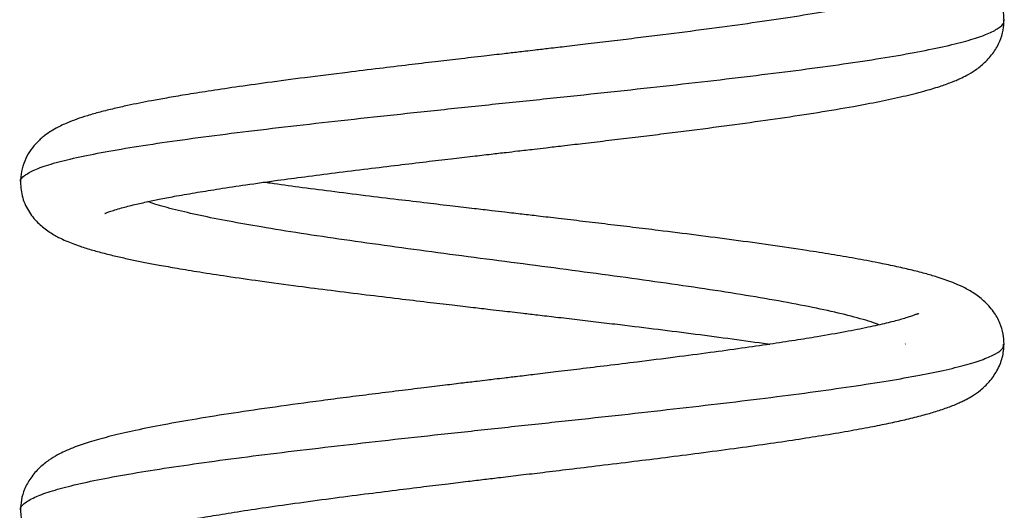
# Model space of a CAD drawing. Units: millimetres. Extents: x 384 to 11740, y 487 to 14143.
# Drawn here: x 8084 to 8284, y 12824 to 12924 of the extents above; entities that cross this region are included whole.
import ezdxf

# ---------------------------------------------------------------- set-up
doc = ezdxf.new("R2010")
doc.units = ezdxf.units.MM
doc.header["$LTSCALE"] = 100

msp = doc.modelspace()

# ---------------------------------------------------------------- linework, layer by layer
at = {"color": 7, "linetype": 'Continuous', "lineweight": 25}
msp.add_line((8263.63, 12857.58), (8263.65, 12857.64), dxfattribs=at)
for points, knots in [([(8283.73, 12923.45), (8283.66, 12924.41), (8283.53, 12926.25), (8282.37, 12928.99), (8280.78, 12931.21), (8279.09, 12932.8), (8277.66, 12933.82), (8276.7, 12934.39), (8275.75, 12934.91), (8274.14, 12935.69), (8271.85, 12936.6), (8269.05, 12937.51), (8266.12, 12938.33), (8262.99, 12939.1), (8259.47, 12939.89), (8255.42, 12940.71), (8250.46, 12941.62), (8244.33, 12942.66), (8237.67, 12943.7), (8231, 12944.68), (8224.62, 12945.57), (8218.26, 12946.42), (8212.07, 12947.24), (8206.37, 12947.97), (8200.91, 12948.66), (8195.61, 12949.32), (8190.76, 12949.93), (8186.57, 12950.45), (8183.71, 12950.81), (8181.63, 12951.07), (8179.65, 12951.31), (8177.03, 12951.64), (8173.65, 12952.07), (8169.53, 12952.59), (8164.78, 12953.19), (8159.69, 12953.85), (8152.92, 12954.74), (8144.93, 12955.83), (8136.2, 12957.1), (8129.86, 12958.07), (8126.7, 12958.62), (8125.87, 12958.76)], [0, 0, 0, 0, 0.025884, 0.049627, 0.0706385, 0.0884435, 0.1028867, 0.1147971, 0.126104, 0.136937, 0.170615, 0.2000909, 0.22838, 0.2559546, 0.2848276, 0.3155492, 0.3481133, 0.3892221, 0.434356, 0.4666685, 0.5007409, 0.5365589, 0.5645624, 0.5934056, 0.6200883, 0.643362, 0.6691229, 0.6888979, 0.7027143, 0.7095206, 0.718312, 0.7307248, 0.7467477, 0.7663632, 0.7895534, 0.8153194, 0.8408016, 0.8903478, 0.9380433, 0.9839048, 1, 1, 1, 1]), ([(8266.47, 12929.66), (8266.48, 12929.67), (8266.51, 12929.69), (8266.22, 12929.55), (8265.75, 12929.36), (8264.78, 12929), (8263.22, 12928.5), (8260.81, 12927.84), (8257.21, 12926.99), (8252.25, 12925.98), (8245.75, 12924.83), (8238.51, 12923.69), (8230.62, 12922.55), (8222.2, 12921.42), (8214.77, 12920.47), (8208.64, 12919.72), (8203.95, 12919.15), (8199.33, 12918.6), (8195.07, 12918.09), (8191.47, 12917.67), (8188.66, 12917.34), (8186.57, 12917.1), (8184.48, 12916.86), (8181.69, 12916.53), (8177.63, 12916.06), (8172.94, 12915.52), (8167.81, 12914.92), (8162.44, 12914.28), (8156.47, 12913.57), (8149.37, 12912.71), (8141.72, 12911.75), (8134.13, 12910.74), (8127.59, 12909.83), (8122.04, 12909), (8117.41, 12908.27), (8113.61, 12907.62), (8110.53, 12907.07), (8107.9, 12906.56), (8105.34, 12906.03), (8102.64, 12905.42), (8099.91, 12904.74), (8097.41, 12904.04), (8095.22, 12903.32), (8093.23, 12902.56), (8091.3, 12901.66), (8089.65, 12900.68), (8088.34, 12899.75), (8086.85, 12898.38), (8085.53, 12896.67), (8084.53, 12894.78), (8083.86, 12892.66), (8083.78, 12891.23), (8083.74, 12890.51)], [0, 0, 0, 0, 0.002233, 0.009189, 0.020561, 0.033804, 0.054406, 0.078418, 0.10428, 0.142604, 0.180324, 0.217387, 0.25382, 0.290222, 0.326727, 0.345022, 0.363339, 0.381675, 0.398436, 0.412128, 0.422738, 0.430255, 0.435737, 0.446466, 0.461765, 0.481658, 0.49961, 0.520178, 0.54338, 0.569239, 0.604859, 0.63767, 0.667593, 0.694599, 0.718661, 0.739721, 0.757763, 0.772946, 0.789073, 0.807755, 0.829018, 0.850758, 0.870156, 0.887859, 0.908406, 0.920144, 0.932945, 0.947427, 0.959498, 0.972447, 0.986034, 1, 1, 1, 1]), ([(8100.94, 12884.15), (8100.93, 12884.15), (8100.9, 12884.11), (8101.14, 12884.23), (8101.9, 12884.51), (8102.91, 12884.85), (8104.54, 12885.33), (8106.78, 12885.91), (8109.5, 12886.52), (8112.36, 12887.11), (8115.67, 12887.74), (8119.61, 12888.42), (8124.32, 12889.18), (8129.73, 12889.99), (8135.57, 12890.81), (8141.66, 12891.63), (8147.78, 12892.41), (8154.14, 12893.2), (8160.34, 12893.95), (8166, 12894.63), (8171.06, 12895.22), (8175.47, 12895.74), (8179.21, 12896.17), (8182.26, 12896.53), (8184.62, 12896.8), (8186.51, 12897.02), (8188.43, 12897.24), (8190.9, 12897.53), (8194.2, 12897.92), (8198.25, 12898.39), (8202.8, 12898.93), (8207.54, 12899.5), (8212.24, 12900.07), (8216.85, 12900.64), (8222.86, 12901.4), (8230.11, 12902.36), (8238.32, 12903.51), (8246.05, 12904.68), (8252.76, 12905.81), (8258.49, 12906.9), (8263.29, 12907.93), (8267.32, 12908.94), (8270.51, 12909.88), (8272.58, 12910.62), (8273.93, 12911.16), (8274.86, 12911.57), (8276.27, 12912.25), (8278.01, 12913.3), (8279.92, 12914.82), (8281.64, 12916.77), (8282.89, 12919.02), (8283.6, 12921.22), (8283.69, 12922.75), (8283.73, 12923.45)], [0, 0, 0, 0, 0.00123, 0.015655, 0.029121, 0.043936, 0.060132, 0.085871, 0.107674, 0.125779, 0.146076, 0.170739, 0.194634, 0.221531, 0.251424, 0.275811, 0.301877, 0.328765, 0.353321, 0.375256, 0.394575, 0.411278, 0.425368, 0.436845, 0.44571, 0.451966, 0.458152, 0.467447, 0.479859, 0.495384, 0.513506, 0.531885, 0.550234, 0.568552, 0.586841, 0.623316, 0.659732, 0.696682, 0.734357, 0.765045, 0.796238, 0.827151, 0.853929, 0.876062, 0.885384, 0.893894, 0.904686, 0.918626, 0.935118, 0.954597, 0.972018, 0.987194, 1, 1, 1, 1]), ([(8083.74, 12890.51), (8083.83, 12889.43), (8084.02, 12887.21), (8085.5, 12884.24), (8087.39, 12882.04), (8089.44, 12880.43), (8091.43, 12879.28), (8092.99, 12878.57), (8094.37, 12878.01), (8096.17, 12877.36), (8098.34, 12876.69), (8101.02, 12875.97), (8103.71, 12875.32), (8106.37, 12874.74), (8109.06, 12874.19), (8112.11, 12873.62), (8115.78, 12872.97), (8120.34, 12872.22), (8125.9, 12871.36), (8132.57, 12870.41), (8139.68, 12869.45), (8146.95, 12868.51), (8153.78, 12867.67), (8160.34, 12866.87), (8166.2, 12866.18), (8171.27, 12865.58), (8175.52, 12865.09), (8178.92, 12864.69), (8181.56, 12864.38), (8183.8, 12864.12), (8186.19, 12863.84), (8189.16, 12863.5), (8192.82, 12863.07), (8196.96, 12862.58), (8201.32, 12862.07), (8206.84, 12861.41), (8213.48, 12860.6), (8221.12, 12859.63), (8228.57, 12858.64), (8233.58, 12857.95), (8235.97, 12857.59), (8236.12, 12857.57)], [0, 0, 0, 0, 0.024976, 0.051194, 0.077704, 0.102225, 0.123377, 0.141373, 0.158537, 0.176252, 0.205591, 0.233322, 0.258519, 0.281223, 0.303196, 0.32585, 0.352897, 0.384317, 0.420085, 0.460174, 0.504554, 0.540645, 0.577856, 0.6113, 0.640512, 0.665513, 0.68632, 0.702946, 0.715404, 0.724928, 0.735815, 0.750353, 0.768534, 0.789691, 0.811411, 0.83347, 0.872873, 0.913296, 0.954728, 0.997229, 1, 1, 1, 1]), ([(8283.73, 12857.61), (8283.69, 12858.3), (8283.6, 12859.85), (8282.89, 12862.04), (8281.59, 12864.34), (8279.71, 12866.39), (8277.47, 12868.07), (8275.28, 12869.27), (8273.3, 12870.11), (8271.71, 12870.69), (8269.89, 12871.29), (8267.59, 12871.96), (8264.76, 12872.68), (8261.57, 12873.41), (8257.84, 12874.17), (8253.56, 12874.98), (8248.7, 12875.81), (8243.01, 12876.71), (8236.44, 12877.68), (8228.9, 12878.72), (8221.25, 12879.71), (8214.35, 12880.58), (8208.31, 12881.31), (8203.2, 12881.92), (8198.14, 12882.52), (8193.41, 12883.08), (8189.3, 12883.56), (8186.26, 12883.91), (8184.01, 12884.17), (8181.94, 12884.41), (8179.27, 12884.72), (8175.75, 12885.13), (8171.38, 12885.65), (8166.18, 12886.26), (8160.22, 12886.97), (8153.62, 12887.77), (8146.85, 12888.62), (8140.45, 12889.46), (8135.94, 12890.07), (8133.66, 12890.4), (8133.18, 12890.47)], [0, 0, 0, 0, 0.016782, 0.037585, 0.062289, 0.090652, 0.115538, 0.138618, 0.158762, 0.176575, 0.195758, 0.223004, 0.252794, 0.281825, 0.309881, 0.345787, 0.379999, 0.41254, 0.458248, 0.501443, 0.543406, 0.584143, 0.610628, 0.636572, 0.661979, 0.686567, 0.707178, 0.722933, 0.731565, 0.74046, 0.753632, 0.771099, 0.792855, 0.818895, 0.849211, 0.883794, 0.921752, 0.95782, 0.991133, 1, 1, 1, 1]), ([(8266.34, 12863.75), (8266.35, 12863.75), (8266.41, 12863.82), (8266.29, 12863.75), (8266.2, 12863.74), (8265.94, 12863.65), (8265.52, 12863.49), (8264.71, 12863.2), (8263.76, 12862.9), (8262.24, 12862.46), (8259.79, 12861.82), (8256.07, 12860.99), (8251.41, 12860.06), (8246.36, 12859.17), (8241.18, 12858.34), (8236.06, 12857.55), (8230.29, 12856.72), (8223.87, 12855.84), (8216.78, 12854.91), (8209.76, 12854.03), (8203.24, 12853.22), (8197.7, 12852.55), (8192.79, 12851.96), (8188.59, 12851.45), (8185.12, 12851.04), (8182.39, 12850.71), (8180.32, 12850.47), (8178.47, 12850.25), (8176.33, 12849.99), (8173.47, 12849.65), (8169.85, 12849.21), (8165.49, 12848.68), (8160.53, 12848.08), (8155.27, 12847.42), (8150.02, 12846.76), (8143.36, 12845.89), (8135.56, 12844.83), (8127.04, 12843.59), (8119.49, 12842.39), (8112.87, 12841.23), (8107.12, 12840.08), (8102.22, 12838.95), (8098.21, 12837.85), (8095.53, 12836.95), (8093.78, 12836.26), (8092.69, 12835.79), (8091.2, 12835.06), (8089.42, 12833.98), (8087.51, 12832.45), (8085.8, 12830.51), (8084.57, 12828.27), (8083.86, 12826.08), (8083.78, 12824.55), (8083.74, 12823.85)], [0, 0, 0, 0, 0.000798, 0.009465, 0.017635, 0.025297, 0.039057, 0.0508, 0.062367, 0.074436, 0.100069, 0.127764, 0.157537, 0.189591, 0.212754, 0.23741, 0.26356, 0.291207, 0.32035, 0.350989, 0.374495, 0.39569, 0.414133, 0.42982, 0.442749, 0.452917, 0.460321, 0.465814, 0.47361, 0.484284, 0.497837, 0.51427, 0.533587, 0.554577, 0.575245, 0.595564, 0.635134, 0.673313, 0.710103, 0.745556, 0.779773, 0.81278, 0.844498, 0.873223, 0.883711, 0.893852, 0.905724, 0.919979, 0.936157, 0.955233, 0.972347, 0.987312, 1, 1, 1, 1]), ([(8101.2, 12817.77), (8101.23, 12817.77), (8101.31, 12817.79), (8102.2, 12818.16), (8103.41, 12818.57), (8105.22, 12819.11), (8107.53, 12819.71), (8109.91, 12820.27), (8112.4, 12820.8), (8115.15, 12821.36), (8118.45, 12821.97), (8122.47, 12822.67), (8127.3, 12823.46), (8133.02, 12824.33), (8139.58, 12825.26), (8146.58, 12826.21), (8153.49, 12827.11), (8159.83, 12827.9), (8165.49, 12828.6), (8170.39, 12829.2), (8174.5, 12829.69), (8178.07, 12830.12), (8181.64, 12830.55), (8185.59, 12831.02), (8190.23, 12831.57), (8195.58, 12832.22), (8201.79, 12832.96), (8208.34, 12833.76), (8215.1, 12834.61), (8221.92, 12835.48), (8228.83, 12836.4), (8235.41, 12837.31), (8241.35, 12838.19), (8246.88, 12839.06), (8251.94, 12839.91), (8256.45, 12840.74), (8260.25, 12841.5), (8263.66, 12842.25), (8266.76, 12843.02), (8269.57, 12843.81), (8272.08, 12844.63), (8273.94, 12845.36), (8275.24, 12845.96), (8276.07, 12846.37), (8277.39, 12847.11), (8279.05, 12848.28), (8280.85, 12850), (8282.43, 12852.27), (8283.54, 12854.94), (8283.67, 12856.7), (8283.73, 12857.61)], [0, 0, 0, 0, 0.013765, 0.030007, 0.046419, 0.068552, 0.089792, 0.108607, 0.125008, 0.142117, 0.161776, 0.183998, 0.208794, 0.23618, 0.266168, 0.297353, 0.325656, 0.350799, 0.372763, 0.391531, 0.407089, 0.419678, 0.432, 0.447405, 0.464248, 0.484411, 0.507994, 0.535016, 0.560178, 0.587757, 0.617647, 0.646975, 0.674504, 0.700225, 0.72869, 0.754526, 0.777717, 0.799548, 0.82347, 0.845175, 0.867166, 0.888555, 0.896433, 0.904368, 0.914175, 0.92659, 0.941622, 0.959086, 0.978661, 1, 1, 1, 1]), ([(8083.74, 12823.85), (8083.81, 12822.87), (8083.95, 12820.99), (8085.15, 12818.22), (8086.78, 12815.98), (8088.5, 12814.4), (8089.92, 12813.4), (8090.87, 12812.84), (8091.85, 12812.32), (8093.28, 12811.63), (8095.2, 12810.85), (8097.49, 12810.08), (8099.89, 12809.36), (8102.53, 12808.67), (8105.3, 12808), (8108.11, 12807.39), (8110.78, 12806.85), (8113.46, 12806.33), (8116.46, 12805.79), (8120.15, 12805.15), (8124.67, 12804.41), (8130.1, 12803.58), (8136.52, 12802.64), (8143.99, 12801.61), (8151.57, 12800.61), (8158.66, 12799.71), (8164.65, 12798.95), (8170, 12798.29), (8175.08, 12797.67), (8179.67, 12797.1), (8183.59, 12796.62), (8186.26, 12796.3), (8188.37, 12796.04), (8190.59, 12795.76), (8193.6, 12795.39), (8197.93, 12794.86), (8203.32, 12794.18), (8209.43, 12793.41), (8216.44, 12792.5), (8224.14, 12791.46), (8232.21, 12790.31), (8237.03, 12789.56), (8239.37, 12789.19)], [0, 0, 0, 0, 0.026772, 0.05127, 0.072856, 0.091033, 0.105657, 0.117818, 0.129419, 0.140529, 0.168042, 0.192565, 0.217044, 0.242279, 0.267879, 0.290915, 0.311457, 0.32983, 0.350553, 0.375388, 0.404126, 0.436748, 0.473232, 0.513554, 0.557689, 0.590518, 0.619897, 0.645842, 0.668369, 0.693107, 0.711817, 0.724514, 0.731521, 0.742005, 0.756492, 0.774972, 0.804779, 0.83531, 0.8658, 0.911441, 0.956976, 1, 1, 1, 1])]:
    msp.add_open_spline(points, degree=3, knots=knots, dxfattribs=at)
at = {"color": 8, "linetype": 'Continuous', "lineweight": 25}
for points, knots in [([(8083.82, 12890.5), (8083.79, 12890.57), (8083.6, 12891.01), (8084.45, 12891.85), (8086.44, 12893.01), (8089.79, 12894.18), (8094.31, 12895.34), (8099.98, 12896.5), (8106.72, 12897.66), (8114.45, 12898.82), (8123.06, 12899.98), (8132.41, 12901.15), (8142.39, 12902.31), (8152.86, 12903.47), (8163.69, 12904.63), (8174.75, 12905.8), (8185.88, 12906.96), (8196.96, 12908.12), (8207.85, 12909.28), (8218.42, 12910.44), (8228.54, 12911.61), (8238.1, 12912.77), (8246.97, 12913.93), (8255.08, 12915.09), (8262.31, 12916.25), (8268.59, 12917.42), (8273.86, 12918.58), (8278.06, 12919.74), (8281.17, 12920.9), (8283.03, 12922.07), (8283.84, 12922.91), (8283.67, 12923.37), (8283.64, 12923.45)], [0, 0, 0, 0, 0.005658, 0.041473, 0.077323, 0.113206, 0.149123, 0.185075, 0.221061, 0.257078, 0.293038, 0.328909, 0.364688, 0.400373, 0.435964, 0.471468, 0.506883, 0.542205, 0.577439, 0.612588, 0.647649, 0.68262, 0.717506, 0.75231, 0.787028, 0.821658, 0.856208, 0.890677, 0.92506, 0.959361, 0.993584, 1, 1, 1, 1]), ([(8258.29, 12861.5), (8258.07, 12861.6), (8256.81, 12862.12), (8253.38, 12863.09), (8248.02, 12864.39), (8241.58, 12865.7), (8234.26, 12867.01), (8226.16, 12868.32), (8217.39, 12869.62), (8208.09, 12870.93), (8198.4, 12872.24), (8188.48, 12873.55), (8178.47, 12874.85), (8168.53, 12876.16), (8158.82, 12877.47), (8149.5, 12878.78), (8140.69, 12880.08), (8132.86, 12881.34), (8126.03, 12882.55), (8120.17, 12883.72), (8115.16, 12884.88), (8111.61, 12885.82), (8110.1, 12886.38), (8109.64, 12886.55)], [0, 0, 0, 0, 0.010881, 0.062621, 0.114414, 0.166258, 0.218155, 0.270105, 0.322107, 0.374163, 0.426271, 0.478433, 0.530647, 0.582916, 0.635238, 0.687615, 0.740045, 0.79253, 0.839235, 0.885983, 0.932774, 0.979609, 1, 1, 1, 1]), ([(8083.79, 12823.85), (8083.77, 12823.88), (8083.55, 12824.34), (8084.39, 12825.22), (8086.36, 12826.45), (8089.63, 12827.66), (8093.9, 12828.83), (8099.23, 12830.01), (8105.57, 12831.19), (8112.84, 12832.36), (8120.95, 12833.54), (8129.81, 12834.72), (8139.32, 12835.89), (8149.37, 12837.07), (8159.83, 12838.25), (8170.59, 12839.42), (8181.52, 12840.6), (8192.48, 12841.78), (8203.35, 12842.95), (8213.99, 12844.13), (8224.28, 12845.31), (8234.08, 12846.48), (8243.29, 12847.66), (8251.79, 12848.84), (8259.34, 12849.99), (8265.91, 12851.13), (8271.47, 12852.25), (8276.07, 12853.37), (8279.65, 12854.5), (8282.13, 12855.62), (8283.55, 12856.65), (8283.61, 12857.32), (8283.64, 12857.61)], [0, 0, 0, 0, 0.003197, 0.04009, 0.077016, 0.111514, 0.146042, 0.1806, 0.215187, 0.249805, 0.284453, 0.319131, 0.353839, 0.388577, 0.423347, 0.458146, 0.492976, 0.527837, 0.562728, 0.597651, 0.632604, 0.667588, 0.702603, 0.73765, 0.772728, 0.806165, 0.839632, 0.873127, 0.906651, 0.940204, 0.973785, 1, 1, 1, 1])]:
    msp.add_open_spline(points, degree=3, knots=knots, dxfattribs=at)

doc.saveas('drawing.dxf')
